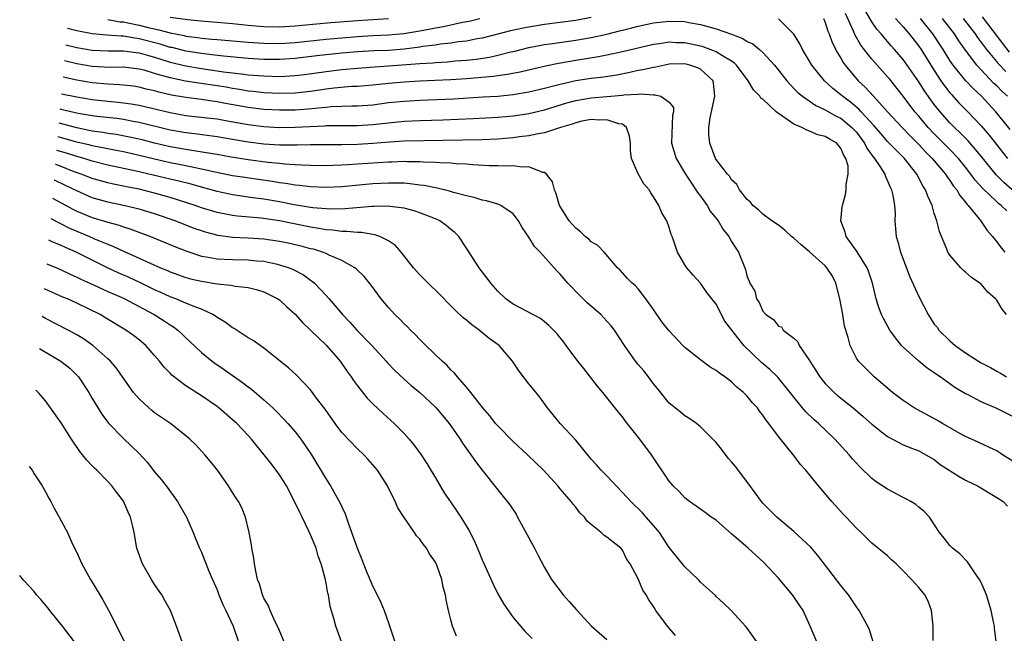
# Model space of a CAD drawing. Units: inches. Extents: x 2503669 to 2505000, y 1548000 to 1551000.
# Drawn here: x 2503764 to 2503890, y 1549084 to 1549163 of the extents above; entities that cross this region are included whole.
import ezdxf

# ---------------------------------------------------------------- set-up
doc = ezdxf.new("R2010")
doc.units = ezdxf.units.IN
doc.header["$MEASUREMENT"] = 0
doc.layers.add('LD25021548_2ft', color=95, linetype='Continuous')

msp = doc.modelspace()

# ---------------------------------------------------------------- linework, layer by layer
at = {"layer": 'LD25021548_2ft'}
for points, elevation in [([(2503890.99, 1549140.99), (2503889.92, 1549141.92), (2503888.93, 1549142.93), (2503887, 1549145.31), (2503885.31, 1549147.31), (2503884.33, 1549148.33), (2503883.6, 1549149), (2503883, 1549149.61), (2503881.75, 1549151), (2503881, 1549151.95), (2503880.55, 1549152.55), (2503879.72, 1549153.72), (2503879, 1549154.86), (2503877.51, 1549157), (2503877, 1549157.71), (2503875.91, 1549159), (2503875.48, 1549159.48), (2503875, 1549160.04), (2503874.55, 1549160.55), (2503874.2, 1549161), (2503873.63, 1549161.63), (2503873, 1549162.57), (2503872.08, 1549164.08)], 7492), ([(2503837, 1549163.09), (2503835, 1549162.71), (2503833, 1549162.45), (2503831, 1549162.21), (2503829, 1549161.89), (2503828.26, 1549161.74), (2503826.62, 1549161.38), (2503823, 1549160.47), (2503822.36, 1549160.36), (2503821, 1549160.08), (2503819.97, 1549159.97), (2503819, 1549159.81), (2503817.68, 1549159.68), (2503817, 1549159.58), (2503815.37, 1549159.37), (2503815, 1549159.31), (2503813, 1549159.05), (2503811, 1549158.89), (2503809.17, 1549158.83), (2503807, 1549158.71), (2503805, 1549158.53), (2503803, 1549158.33), (2503801.81, 1549158.19), (2503799, 1549157.83), (2503797, 1549157.7), (2503795, 1549157.73), (2503793, 1549157.86), (2503789.85, 1549158.15), (2503788.33, 1549158.33), (2503787, 1549158.47), (2503785, 1549158.79), (2503783.24, 1549159.24), (2503783, 1549159.28), (2503781.69, 1549159.69), (2503779, 1549160.38), (2503778.45, 1549160.45), (2503777, 1549160.7), (2503776.7, 1549160.7), (2503774.85, 1549160.85), (2503773, 1549161.02), (2503771, 1549161.38), (2503769.8, 1549161.71)], 7498), ([(2503775, 1549162.87), (2503776.57, 1549162.57), (2503777, 1549162.54), (2503777.56, 1549162.44), (2503779, 1549162.13), (2503780.17, 1549161.83), (2503781, 1549161.64), (2503781.54, 1549161.54), (2503783, 1549161.14), (2503784.79, 1549160.79), (2503785, 1549160.73), (2503786.54, 1549160.54), (2503787, 1549160.46), (2503788.35, 1549160.35), (2503789, 1549160.28), (2503793, 1549159.94), (2503795, 1549159.81), (2503797, 1549159.79), (2503799, 1549159.92), (2503803, 1549160.35), (2503807, 1549160.69), (2503809, 1549160.8), (2503811, 1549160.88), (2503812.95, 1549161.05), (2503815, 1549161.39), (2503816.36, 1549161.64), (2503817, 1549161.77), (2503818.06, 1549161.94), (2503820.49, 1549162.49), (2503821.35, 1549162.65), (2503822.71, 1549163)], 7496), ([(2503811, 1549162.96), (2503807, 1549162.7), (2503803.58, 1549162.42), (2503799.9, 1549162.1), (2503799, 1549162), (2503797, 1549161.89), (2503795, 1549161.93), (2503793, 1549162.09), (2503792.17, 1549162.17), (2503791, 1549162.3), (2503789, 1549162.47), (2503787.41, 1549162.59), (2503785.2, 1549162.8), (2503783, 1549163.11)], 7494), ([(2503890.26, 1549125), (2503889.68, 1549125.68), (2503889, 1549126.82), (2503888.85, 1549127), (2503887.87, 1549127.87), (2503887, 1549128.87), (2503886.85, 1549129), (2503885.75, 1549129.75), (2503885, 1549130.44), (2503884.68, 1549130.68), (2503884.38, 1549131), (2503883, 1549132.61), (2503882.75, 1549133), (2503882.61, 1549133.39), (2503881.91, 1549135), (2503881.65, 1549135.65), (2503881.32, 1549137), (2503881, 1549137.96), (2503880.71, 1549139), (2503880.16, 1549140.16), (2503879.88, 1549141), (2503879.52, 1549141.52), (2503878.74, 1549143), (2503877.17, 1549145), (2503875, 1549147.2), (2503874.16, 1549148.16), (2503873.25, 1549149.25), (2503871.62, 1549151), (2503871.33, 1549151.33), (2503870.24, 1549152.24), (2503869.21, 1549153), (2503869, 1549153.2), (2503868, 1549154), (2503866.9, 1549155), (2503865.29, 1549157), (2503865, 1549157.52), (2503864.11, 1549159), (2503863.74, 1549159.74), (2503862.96, 1549160.96), (2503861, 1549162.94)], 7498), ([(2503866.78, 1549163), (2503867, 1549162.47), (2503867.36, 1549161.36), (2503867.5, 1549161), (2503867.9, 1549159.9), (2503868.57, 1549158.57), (2503869, 1549157.9), (2503869.32, 1549157.32), (2503869.57, 1549157), (2503871.25, 1549155), (2503872.15, 1549154.15), (2503873.18, 1549153), (2503875, 1549151), (2503876.86, 1549149), (2503877.91, 1549147.91), (2503879, 1549146.83), (2503879.87, 1549145.87), (2503880.74, 1549145), (2503882.44, 1549143), (2503882.65, 1549142.65), (2503883, 1549142.21), (2503883.47, 1549141.47), (2503883.87, 1549141), (2503884.25, 1549140.25), (2503885, 1549139.4), (2503885.16, 1549139.16), (2503885.33, 1549139), (2503886.74, 1549137.26), (2503887, 1549136.91), (2503887.76, 1549135.76), (2503888.48, 1549135), (2503889, 1549134.34), (2503889.57, 1549133.57), (2503890.06, 1549133)], 7496), ([(2503890.28, 1549138.28), (2503889.56, 1549139), (2503889.24, 1549139.24), (2503889, 1549139.45), (2503887.19, 1549141.19), (2503886.25, 1549142.25), (2503885.7, 1549143), (2503885, 1549143.89), (2503884.09, 1549145), (2503883, 1549146.15), (2503881, 1549148.16), (2503880.21, 1549149), (2503879, 1549150.45), (2503878.52, 1549151), (2503877, 1549153.02), (2503875.23, 1549155.23), (2503875, 1549155.51), (2503873.35, 1549157.35), (2503873, 1549157.77), (2503871.58, 1549159.58), (2503870.84, 1549160.84), (2503870.64, 1549161.36), (2503869.62, 1549163.62)], 7494), ([(2503876.01, 1549163), (2503877, 1549161.9), (2503877.77, 1549161), (2503879, 1549159.43), (2503879.3, 1549159), (2503881, 1549156.3), (2503881.85, 1549155), (2503882.32, 1549154.32), (2503883, 1549153.46), (2503883.21, 1549153.21), (2503884.16, 1549152.16), (2503885.3, 1549151), (2503887, 1549149.21), (2503888.03, 1549148.03), (2503890.39, 1549145)], 7490), ([(2503890.74, 1549148.74), (2503889.85, 1549149.85), (2503888.9, 1549151), (2503887.04, 1549153), (2503885.98, 1549153.98), (2503885, 1549155.03), (2503883.41, 1549157), (2503883, 1549157.61), (2503882.13, 1549159), (2503880.81, 1549161), (2503879.22, 1549163)], 7488), ([(2503890.38, 1549153), (2503889.66, 1549153.66), (2503889, 1549154.34), (2503888.65, 1549154.65), (2503886.44, 1549157), (2503885, 1549158.9), (2503884.13, 1549160.13), (2503883.57, 1549161), (2503882.05, 1549163)], 7486), ([(2503884.71, 1549163), (2503886.25, 1549161), (2503886.55, 1549160.55), (2503887.69, 1549159), (2503889.19, 1549157.19), (2503890.16, 1549156.16)], 7484), ([(2503890.66, 1549158.66), (2503889.77, 1549159.77), (2503887.18, 1549163.18)], 7482), ([(2503769.62, 1549159.6), (2503771, 1549159.25), (2503773, 1549158.91), (2503775, 1549158.82), (2503777, 1549158.84), (2503778.62, 1549158.62), (2503779, 1549158.58), (2503780.22, 1549158.22), (2503781, 1549158.01), (2503783, 1549157.39), (2503785, 1549156.9), (2503787, 1549156.55), (2503789, 1549156.28), (2503789.85, 1549156.15), (2503791, 1549156.02), (2503792.14, 1549155.86), (2503793, 1549155.77), (2503795, 1549155.61), (2503797, 1549155.55), (2503798.39, 1549155.61), (2503799, 1549155.65), (2503800.2, 1549155.8), (2503803, 1549156.2), (2503805, 1549156.44), (2503807, 1549156.62), (2503809.21, 1549156.79), (2503811, 1549156.9), (2503815, 1549157.2), (2503816.69, 1549157.31), (2503817, 1549157.35), (2503818.57, 1549157.43), (2503819.53, 1549157.53), (2503821, 1549157.64), (2503822.23, 1549157.77), (2503823.96, 1549158.04), (2503825, 1549158.27), (2503826.69, 1549158.69), (2503827.2, 1549158.8), (2503829, 1549159.26), (2503831, 1549159.64), (2503831.72, 1549159.72), (2503835, 1549160.19), (2503837, 1549160.55), (2503839, 1549160.99), (2503840.62, 1549161.38), (2503841, 1549161.49), (2503842.22, 1549161.78), (2503843, 1549162), (2503845, 1549162.42), (2503847, 1549162.66), (2503849, 1549162.59), (2503849.52, 1549162.48), (2503851, 1549162.2), (2503851.97, 1549161.97), (2503853, 1549161.64), (2503854.97, 1549160.97), (2503856.43, 1549160.43), (2503857, 1549160.05), (2503857.72, 1549159.72), (2503858.59, 1549159), (2503859, 1549158.62), (2503860.49, 1549157), (2503861, 1549156.37), (2503862.07, 1549155), (2503862.5, 1549154.5), (2503863, 1549154.01), (2503863.5, 1549153.5), (2503864.08, 1549153), (2503865.8, 1549151.8), (2503867, 1549151.24), (2503868.43, 1549150.43), (2503869, 1549150.17), (2503870.43, 1549149), (2503871, 1549148.39), (2503872.04, 1549147), (2503872.34, 1549146.34), (2503873, 1549145.43), (2503873.33, 1549145), (2503874.04, 1549143.96), (2503874.64, 1549143), (2503874.72, 1549142.72), (2503875, 1549142.15), (2503875.34, 1549141.34), (2503875.52, 1549141), (2503875.69, 1549140.31), (2503875.88, 1549139), (2503875.98, 1549138.02), (2503875.94, 1549137), (2503876, 1549136), (2503876.09, 1549135), (2503876.33, 1549134.33), (2503876.64, 1549133), (2503877.84, 1549129.84), (2503879, 1549127.31), (2503880.22, 1549125), (2503881, 1549123.77), (2503881.35, 1549123.35), (2503881.57, 1549123), (2503883, 1549121.62), (2503883.69, 1549121), (2503885, 1549120.07), (2503886.65, 1549119), (2503887, 1549118.8), (2503888.2, 1549118.2), (2503889, 1549117.72), (2503889.47, 1549117.47), (2503890.27, 1549117)], 7500), ([(2503891, 1549111.95), (2503889, 1549112.93), (2503887, 1549113.78), (2503885.32, 1549114.68), (2503885, 1549114.83), (2503883.64, 1549115.64), (2503881.74, 1549117), (2503881.29, 1549117.29), (2503881, 1549117.51), (2503880.1, 1549118.1), (2503879, 1549119), (2503877, 1549120.81), (2503876.81, 1549121), (2503876, 1549122), (2503875.29, 1549123), (2503874.47, 1549124.47), (2503874.23, 1549125), (2503873.88, 1549125.88), (2503873.54, 1549127), (2503873.07, 1549129), (2503872.55, 1549130.55), (2503872.37, 1549131), (2503871, 1549133.15), (2503869.69, 1549135), (2503869.57, 1549135.57), (2503869.02, 1549137), (2503869.18, 1549138.82), (2503869.21, 1549139), (2503869.59, 1549140.41), (2503869.71, 1549141), (2503869.68, 1549141.68), (2503869.95, 1549143), (2503869.93, 1549144.07), (2503869.66, 1549145), (2503869.39, 1549145.39), (2503869, 1549146.36), (2503868.69, 1549146.69), (2503868.48, 1549147), (2503867.52, 1549147.52), (2503867, 1549147.85), (2503866.07, 1549148.07), (2503865, 1549148.54), (2503864.63, 1549148.63), (2503864.01, 1549149), (2503863, 1549149.43), (2503861.59, 1549150.41), (2503861, 1549150.77), (2503860.71, 1549151), (2503859, 1549152.61), (2503858.76, 1549152.76), (2503858.63, 1549153), (2503857.81, 1549153.81), (2503857.12, 1549155), (2503855.61, 1549157), (2503855.31, 1549157.31), (2503855, 1549157.5), (2503853.82, 1549158.18), (2503853, 1549158.72), (2503852.81, 1549158.81), (2503851.34, 1549159.34), (2503851, 1549159.44), (2503849, 1549159.86), (2503847.88, 1549159.88), (2503847, 1549159.93), (2503845.73, 1549159.73), (2503845, 1549159.64), (2503841, 1549158.7), (2503839, 1549158.27), (2503837.94, 1549158.06), (2503835, 1549157.58), (2503832.8, 1549157.2), (2503831.14, 1549156.86), (2503827.89, 1549156.11), (2503826.22, 1549155.78), (2503825, 1549155.63), (2503824.46, 1549155.54), (2503821, 1549155.25), (2503819, 1549155.11), (2503816.99, 1549155.01), (2503815, 1549154.94), (2503813, 1549154.83), (2503811, 1549154.65), (2503809, 1549154.43), (2503807, 1549154.27), (2503806.24, 1549154.24), (2503804.04, 1549154.04), (2503803, 1549153.91), (2503801, 1549153.62), (2503799, 1549153.41), (2503797, 1549153.37), (2503795, 1549153.46), (2503793.62, 1549153.62), (2503793, 1549153.67), (2503791.87, 1549153.87), (2503791, 1549153.99), (2503790.15, 1549154.15), (2503789, 1549154.34), (2503786.67, 1549154.67), (2503784.96, 1549154.96), (2503783, 1549155.37), (2503781.7, 1549155.7), (2503781, 1549155.94), (2503779.67, 1549156.33), (2503779, 1549156.5), (2503777, 1549156.73), (2503775.29, 1549156.71), (2503773, 1549156.83), (2503771, 1549157.17), (2503769.44, 1549157.55)], 7502), ([(2503891, 1549106.23), (2503889.76, 1549107), (2503889, 1549107.5), (2503888.08, 1549107.92), (2503886.63, 1549108.63), (2503885, 1549109.32), (2503884.29, 1549109.71), (2503882.05, 1549111), (2503881.41, 1549111.41), (2503878.79, 1549112.79), (2503878.42, 1549113), (2503877, 1549113.96), (2503875.63, 1549115), (2503873.29, 1549117), (2503871.26, 1549119), (2503871, 1549119.39), (2503870.19, 1549121), (2503869.97, 1549122.03), (2503869.49, 1549123.49), (2503869.26, 1549125), (2503868.89, 1549127), (2503868.38, 1549129), (2503867.92, 1549129.92), (2503867.21, 1549131), (2503867, 1549131.22), (2503865, 1549133.05), (2503863.94, 1549133.94), (2503863, 1549134.78), (2503862.86, 1549134.86), (2503862.7, 1549135), (2503861.82, 1549135.82), (2503861, 1549136.44), (2503860.14, 1549137), (2503859, 1549137.89), (2503858.44, 1549138.44), (2503857.72, 1549139), (2503857.42, 1549139.42), (2503857, 1549139.75), (2503856.01, 1549141), (2503855.68, 1549141.68), (2503855, 1549142.26), (2503854.73, 1549142.73), (2503854.47, 1549143), (2503853, 1549144.9), (2503852.94, 1549145), (2503852.19, 1549147), (2503852.06, 1549148.06), (2503852.06, 1549149), (2503852.24, 1549150.24), (2503852.85, 1549153), (2503852.68, 1549154.68), (2503852.62, 1549155), (2503851, 1549156.48), (2503850.66, 1549156.66), (2503849.63, 1549157), (2503849, 1549157.15), (2503847, 1549157.1), (2503846.43, 1549157), (2503845.26, 1549156.74), (2503845, 1549156.71), (2503843.62, 1549156.38), (2503843, 1549156.29), (2503841.95, 1549156.05), (2503840.27, 1549155.73), (2503838.55, 1549155.45), (2503837, 1549155.27), (2503835, 1549154.97), (2503833, 1549154.53), (2503832.34, 1549154.34), (2503831, 1549154), (2503829, 1549153.53), (2503827, 1549153.2), (2503825, 1549152.99), (2503823.13, 1549152.87), (2503819.35, 1549152.65), (2503815, 1549152.46), (2503813, 1549152.35), (2503811, 1549152.14), (2503809, 1549151.88), (2503807, 1549151.74), (2503806.29, 1549151.71), (2503805, 1549151.7), (2503803.64, 1549151.64), (2503803, 1549151.58), (2503802.49, 1549151.51), (2503800.67, 1549151.33), (2503799, 1549151.22), (2503797, 1549151.2), (2503795, 1549151.31), (2503793, 1549151.55), (2503790.08, 1549152.08), (2503789, 1549152.3), (2503788.37, 1549152.37), (2503787, 1549152.58), (2503785, 1549152.84), (2503783.16, 1549153.16), (2503781.53, 1549153.53), (2503781, 1549153.68), (2503779.93, 1549153.93), (2503779, 1549154.17), (2503778.28, 1549154.28), (2503777, 1549154.44), (2503776.48, 1549154.48), (2503775, 1549154.54), (2503773, 1549154.72), (2503771, 1549155.06), (2503769.26, 1549155.45)], 7504), ([(2503769.07, 1549153.33), (2503771, 1549152.91), (2503773, 1549152.57), (2503775, 1549152.36), (2503776.26, 1549152.26), (2503777, 1549152.18), (2503777.98, 1549152.02), (2503779, 1549151.87), (2503783, 1549150.9), (2503785, 1549150.55), (2503787.75, 1549150.25), (2503789, 1549150.09), (2503790.09, 1549149.91), (2503793, 1549149.36), (2503795, 1549149.11), (2503797, 1549149.01), (2503799, 1549149.04), (2503802.79, 1549149.21), (2503803, 1549149.23), (2503807, 1549149.25), (2503809, 1549149.38), (2503811, 1549149.61), (2503813, 1549149.8), (2503815, 1549149.89), (2503818.02, 1549149.98), (2503821.87, 1549150.13), (2503825, 1549150.3), (2503827, 1549150.49), (2503829, 1549150.79), (2503831, 1549151.26), (2503833.85, 1549152.15), (2503835, 1549152.46), (2503837, 1549152.81), (2503841, 1549153.15), (2503841.18, 1549153.18), (2503843, 1549153.28), (2503843.32, 1549153.32), (2503845, 1549153.17), (2503845.2, 1549153.2), (2503845.92, 1549153), (2503847, 1549152.26), (2503847.55, 1549151.55), (2503847.53, 1549151), (2503847.43, 1549150.57), (2503847.3, 1549147), (2503847.88, 1549145), (2503849.08, 1549143), (2503849.84, 1549141.84), (2503850.43, 1549141), (2503850.64, 1549140.64), (2503851, 1549140.19), (2503851.85, 1549139), (2503852.27, 1549138.27), (2503853.26, 1549137), (2503853.92, 1549135.92), (2503854.64, 1549135), (2503855, 1549134.36), (2503855.52, 1549133.52), (2503855.88, 1549133), (2503856.77, 1549130.77), (2503857, 1549129.83), (2503857.26, 1549129.26), (2503857.34, 1549129), (2503857.98, 1549127.98), (2503858.2, 1549127), (2503858.55, 1549126.55), (2503859, 1549125.44), (2503859.39, 1549125), (2503860.37, 1549124.37), (2503861, 1549123.51), (2503861.4, 1549123.4), (2503861.62, 1549123), (2503863, 1549121.97), (2503863.49, 1549121.49), (2503863.67, 1549121), (2503865, 1549119.08), (2503865.04, 1549119), (2503865.82, 1549117.82), (2503866.32, 1549117), (2503866.61, 1549116.61), (2503867, 1549116.16), (2503868.16, 1549115), (2503868.6, 1549114.6), (2503870.57, 1549113), (2503871.89, 1549111.89), (2503873, 1549110.91), (2503875, 1549109.33), (2503877, 1549108.26), (2503878.19, 1549107.81), (2503879, 1549107.48), (2503879.93, 1549107), (2503880.6, 1549106.6), (2503881, 1549106.37), (2503881.76, 1549105.76), (2503884.19, 1549104.19), (2503885, 1549103.73), (2503886.53, 1549103), (2503889, 1549101.52), (2503889.81, 1549101), (2503890.4, 1549100.4)], 7506), ([(2503888.95, 1549083), (2503888.72, 1549084.72), (2503888.7, 1549085), (2503888.64, 1549085.36), (2503888.3, 1549087), (2503887.7, 1549089), (2503887, 1549090.62), (2503886.8, 1549091), (2503886.29, 1549091.71), (2503885.25, 1549093.25), (2503884.27, 1549094.27), (2503883.31, 1549095), (2503883, 1549095.33), (2503882.27, 1549096.27), (2503881.67, 1549097), (2503880.38, 1549099), (2503879.7, 1549099.7), (2503879, 1549100.27), (2503878.62, 1549100.62), (2503877.98, 1549101), (2503877.34, 1549101.34), (2503877, 1549101.51), (2503875, 1549102.56), (2503873.54, 1549103.54), (2503873, 1549103.95), (2503871.44, 1549105.44), (2503870.49, 1549106.49), (2503870.07, 1549107), (2503868.24, 1549109), (2503866.15, 1549111), (2503865.53, 1549111.53), (2503864.51, 1549112.51), (2503864.1, 1549113), (2503863, 1549114.37), (2503862.53, 1549115), (2503860.94, 1549116.94), (2503859.92, 1549117.92), (2503858.82, 1549118.82), (2503856.57, 1549121), (2503854.14, 1549124.14), (2503853, 1549126.31), (2503851.82, 1549127.82), (2503851, 1549129.03), (2503850.06, 1549130.06), (2503849.24, 1549131), (2503849, 1549131.36), (2503848.07, 1549133), (2503847.61, 1549134.39), (2503847.38, 1549135), (2503847.26, 1549135.26), (2503847, 1549136.14), (2503846.71, 1549137), (2503846.06, 1549138.06), (2503845.67, 1549139), (2503845, 1549140.1), (2503844.63, 1549140.63), (2503844.42, 1549141), (2503843.75, 1549141.75), (2503843, 1549143.03), (2503842.16, 1549145), (2503842.01, 1549146.01), (2503842.01, 1549147), (2503841.9, 1549147.9), (2503841.53, 1549149), (2503841, 1549149.4), (2503840.54, 1549149.46), (2503839, 1549149.99), (2503838.07, 1549149.93), (2503837, 1549150.02), (2503835.81, 1549149.81), (2503835, 1549149.61), (2503834.56, 1549149.44), (2503833.07, 1549149), (2503831, 1549148.31), (2503830.19, 1549148.19), (2503829, 1549147.92), (2503827.78, 1549147.78), (2503827, 1549147.66), (2503825, 1549147.5), (2503823, 1549147.42), (2503813, 1549147.24), (2503811.12, 1549147.12), (2503809, 1549146.93), (2503807, 1549146.81), (2503805, 1549146.76), (2503801, 1549146.75), (2503799.28, 1549146.72), (2503798.74, 1549146.74), (2503797, 1549146.74), (2503795, 1549146.85), (2503793, 1549147.11), (2503791, 1549147.47), (2503789, 1549147.8), (2503786.17, 1549148.17), (2503785, 1549148.29), (2503783, 1549148.64), (2503779, 1549149.64), (2503778.24, 1549149.76), (2503777, 1549150), (2503776.13, 1549150.13), (2503773.6, 1549150.4), (2503773, 1549150.49), (2503771.2, 1549150.8), (2503768.96, 1549151.31), (2503768.9, 1549151.33)], 7508), ([(2503880.83, 1549083.17), (2503880.86, 1549085), (2503880.65, 1549087), (2503880.19, 1549088.19), (2503879.79, 1549089), (2503879, 1549089.94), (2503878.06, 1549091), (2503877, 1549092.12), (2503876.1, 1549093), (2503875.52, 1549093.52), (2503875, 1549094.04), (2503873, 1549095.66), (2503871.6, 1549097), (2503871, 1549097.56), (2503869.68, 1549099), (2503869.34, 1549099.34), (2503867.84, 1549101), (2503866.14, 1549103), (2503864.53, 1549105), (2503863.8, 1549105.8), (2503863, 1549106.92), (2503861, 1549109.34), (2503859.78, 1549111), (2503859.42, 1549111.42), (2503859, 1549112.08), (2503858.58, 1549112.58), (2503858.32, 1549113), (2503857.68, 1549113.68), (2503857, 1549114.51), (2503856.52, 1549115), (2503855.68, 1549115.68), (2503855, 1549116.35), (2503854.13, 1549117), (2503853.45, 1549117.45), (2503853, 1549117.81), (2503852.25, 1549118.25), (2503851, 1549119.19), (2503849, 1549120.77), (2503848.74, 1549121), (2503846.93, 1549122.93), (2503846.06, 1549124.06), (2503845, 1549125.62), (2503843.99, 1549127), (2503843, 1549128.28), (2503842.66, 1549128.66), (2503842.24, 1549129), (2503841.63, 1549129.63), (2503840.69, 1549130.69), (2503840.36, 1549131), (2503838.65, 1549133), (2503837.84, 1549133.84), (2503837, 1549134.31), (2503836.67, 1549134.67), (2503836.23, 1549135), (2503835.61, 1549135.61), (2503835, 1549136.06), (2503834.57, 1549136.57), (2503834.17, 1549137), (2503833, 1549138.85), (2503832.92, 1549139), (2503832.5, 1549140.5), (2503832.27, 1549141), (2503832.03, 1549142.03), (2503831.26, 1549143), (2503831, 1549143.2), (2503830.78, 1549143.22), (2503829, 1549143.94), (2503828.1, 1549143.9), (2503827, 1549144.07), (2503825.98, 1549144.02), (2503825, 1549144.06), (2503823.92, 1549144.08), (2503821.81, 1549144.19), (2503821, 1549144.27), (2503819.68, 1549144.32), (2503819, 1549144.4), (2503817.56, 1549144.44), (2503817, 1549144.5), (2503815.46, 1549144.54), (2503815, 1549144.58), (2503813.4, 1549144.6), (2503813, 1549144.62), (2503811.44, 1549144.56), (2503811, 1549144.56), (2503807, 1549144.28), (2503805.78, 1549144.22), (2503805, 1549144.15), (2503803.88, 1549144.12), (2503803, 1549144.08), (2503801, 1549144.11), (2503799.84, 1549144.16), (2503799, 1549144.22), (2503797.71, 1549144.29), (2503797, 1549144.37), (2503795.51, 1549144.49), (2503793, 1549144.83), (2503790.81, 1549145.19), (2503789, 1549145.52), (2503788.4, 1549145.6), (2503786.02, 1549146.02), (2503785, 1549146.16), (2503783, 1549146.52), (2503781, 1549146.98), (2503779.39, 1549147.39), (2503777.76, 1549147.76), (2503776.08, 1549148.08), (2503775, 1549148.22), (2503774.34, 1549148.34), (2503773, 1549148.53), (2503772.62, 1549148.62), (2503771, 1549148.94), (2503768.74, 1549149.53)], 7510), ([(2503873.14, 1549083), (2503872.64, 1549084.64), (2503871.36, 1549087), (2503871, 1549087.47), (2503870.01, 1549089), (2503869, 1549090.23), (2503866.05, 1549094.05), (2503865.14, 1549095.14), (2503863, 1549097.15), (2503860.78, 1549099), (2503859.89, 1549099.89), (2503859, 1549100.8), (2503858.82, 1549101), (2503857.2, 1549103.2), (2503855.48, 1549105.48), (2503855, 1549106.1), (2503854.57, 1549106.57), (2503853.7, 1549107.7), (2503853, 1549108.55), (2503851, 1549110.6), (2503850.48, 1549111), (2503849.62, 1549111.62), (2503849, 1549112), (2503848.45, 1549112.45), (2503847.74, 1549113), (2503847, 1549113.62), (2503845.51, 1549115.51), (2503845, 1549116.09), (2503844.35, 1549117), (2503843.75, 1549117.75), (2503843, 1549118.59), (2503842.67, 1549119), (2503841.25, 1549121), (2503839.96, 1549123), (2503839.54, 1549123.54), (2503839, 1549124.16), (2503838.23, 1549125), (2503836.49, 1549126.49), (2503835.47, 1549127.47), (2503833.98, 1549129), (2503833, 1549130.17), (2503832.58, 1549130.58), (2503830.43, 1549133), (2503829.73, 1549133.73), (2503829, 1549134.93), (2503828.14, 1549136.14), (2503827.67, 1549137), (2503827, 1549137.93), (2503825.41, 1549139), (2503825, 1549139.16), (2503823.57, 1549139.57), (2503823, 1549139.65), (2503822, 1549140), (2503821, 1549140.21), (2503819.35, 1549140.65), (2503818.83, 1549140.83), (2503817.22, 1549141.22), (2503817, 1549141.25), (2503815.55, 1549141.55), (2503815, 1549141.61), (2503813.78, 1549141.78), (2503813, 1549141.83), (2503811.87, 1549141.87), (2503811, 1549141.87), (2503809, 1549141.76), (2503805, 1549141.38), (2503803, 1549141.29), (2503801, 1549141.37), (2503799.56, 1549141.56), (2503799, 1549141.61), (2503797.82, 1549141.82), (2503797, 1549141.91), (2503796.07, 1549142.07), (2503792.56, 1549142.56), (2503791, 1549142.81), (2503788.74, 1549143.26), (2503787, 1549143.66), (2503786.2, 1549143.8), (2503785, 1549144.07), (2503783, 1549144.46), (2503781, 1549144.91), (2503779, 1549145.4), (2503777, 1549145.85), (2503776.05, 1549146.05), (2503775, 1549146.24), (2503773, 1549146.63), (2503772.72, 1549146.72), (2503771, 1549147.13), (2503768.75, 1549147.76), (2503768.59, 1549147.8)], 7512), ([(2503865.91, 1549083), (2503865.07, 1549085), (2503864.16, 1549087), (2503863.71, 1549087.71), (2503862.81, 1549089), (2503861, 1549091.17), (2503859.15, 1549093.15), (2503857.11, 1549095), (2503855, 1549096.86), (2503853, 1549098.58), (2503852.38, 1549099), (2503851.59, 1549099.59), (2503849.58, 1549101), (2503849, 1549101.48), (2503848.27, 1549102.27), (2503847.5, 1549103), (2503847, 1549103.6), (2503844.72, 1549107), (2503843.23, 1549109), (2503841.35, 1549111.35), (2503841, 1549111.87), (2503840.48, 1549112.48), (2503838.5, 1549115), (2503837.8, 1549115.8), (2503836.05, 1549118.05), (2503835.27, 1549119), (2503833.78, 1549121), (2503833.46, 1549121.46), (2503832.57, 1549122.57), (2503831.57, 1549123.57), (2503831, 1549124.06), (2503830.47, 1549124.47), (2503827, 1549126.31), (2503826.05, 1549127), (2503825, 1549127.98), (2503824.12, 1549129), (2503823.66, 1549129.66), (2503823, 1549130.48), (2503822.61, 1549131), (2503821, 1549133.5), (2503820.01, 1549135), (2503819.5, 1549135.5), (2503819, 1549135.89), (2503818.4, 1549136.4), (2503817.56, 1549137), (2503817, 1549137.26), (2503815, 1549138.05), (2503814.29, 1549138.29), (2503813, 1549138.62), (2503811.15, 1549138.85), (2503811, 1549138.88), (2503809.14, 1549138.86), (2503808.87, 1549138.87), (2503805.44, 1549138.56), (2503803.47, 1549138.53), (2503803, 1549138.55), (2503801.3, 1549138.7), (2503801, 1549138.74), (2503798.91, 1549139.09), (2503797, 1549139.46), (2503795, 1549139.8), (2503793.93, 1549139.93), (2503793, 1549140.07), (2503792.17, 1549140.17), (2503791, 1549140.35), (2503789, 1549140.78), (2503788.24, 1549141), (2503787, 1549141.33), (2503785.7, 1549141.7), (2503784.1, 1549142.1), (2503783, 1549142.35), (2503778.61, 1549143.39), (2503775, 1549144.17), (2503773, 1549144.66), (2503771.94, 1549145), (2503771, 1549145.26), (2503769.69, 1549145.69), (2503768.44, 1549146.05)], 7514), ([(2503858.22, 1549083), (2503857, 1549084.75), (2503856.79, 1549085), (2503854.94, 1549087), (2503853.95, 1549087.95), (2503853, 1549088.82), (2503852.92, 1549088.92), (2503851, 1549090.65), (2503850.85, 1549090.85), (2503850.7, 1549091), (2503849, 1549092.6), (2503847.95, 1549093.95), (2503847, 1549095.09), (2503845.75, 1549097), (2503845, 1549097.9), (2503844.06, 1549099), (2503843.56, 1549099.56), (2503842.06, 1549101), (2503841, 1549102.17), (2503839, 1549104.29), (2503838.28, 1549105), (2503837.69, 1549105.69), (2503837, 1549106.42), (2503835, 1549108.85), (2503833, 1549111), (2503832.12, 1549112.12), (2503831.39, 1549113), (2503830.4, 1549114.4), (2503829.49, 1549115.49), (2503829, 1549116.1), (2503828.32, 1549117), (2503827.74, 1549117.74), (2503826.89, 1549119), (2503825.17, 1549121), (2503823.92, 1549121.92), (2503822.62, 1549123), (2503821.66, 1549123.66), (2503821, 1549124.25), (2503820.57, 1549124.57), (2503819.53, 1549125.53), (2503817, 1549128.12), (2503816.56, 1549128.56), (2503816.07, 1549129), (2503815.55, 1549129.55), (2503815, 1549130.09), (2503814.18, 1549131), (2503812.62, 1549133), (2503811.87, 1549133.87), (2503811, 1549134.43), (2503809.89, 1549135), (2503809.23, 1549135.23), (2503809, 1549135.26), (2503807.52, 1549135.52), (2503807, 1549135.51), (2503805.66, 1549135.66), (2503805, 1549135.64), (2503803.82, 1549135.82), (2503803, 1549135.86), (2503802.05, 1549136.05), (2503801, 1549136.2), (2503797, 1549137), (2503794.64, 1549137.36), (2503791.62, 1549137.62), (2503791, 1549137.69), (2503790.12, 1549137.88), (2503789, 1549138.08), (2503787, 1549138.7), (2503786.18, 1549139), (2503785, 1549139.38), (2503783, 1549140), (2503781, 1549140.56), (2503779, 1549141.06), (2503777.38, 1549141.38), (2503777, 1549141.48), (2503775.72, 1549141.72), (2503775, 1549141.89), (2503773, 1549142.44), (2503771.59, 1549143), (2503770.68, 1549143.32), (2503769, 1549143.98), (2503768.32, 1549144.23), (2503768.28, 1549144.24)], 7516), ([(2503847.79, 1549083.79), (2503846.79, 1549085), (2503845.3, 1549087), (2503845.18, 1549087.18), (2503845, 1549087.54), (2503844.37, 1549088.37), (2503844.04, 1549089), (2503843.6, 1549089.6), (2503843, 1549091.06), (2503841.97, 1549093), (2503841.57, 1549093.57), (2503841, 1549094.76), (2503840.8, 1549095), (2503839, 1549096.44), (2503838.64, 1549096.64), (2503838.25, 1549097), (2503837, 1549098.03), (2503836.48, 1549098.48), (2503836.12, 1549099), (2503835.54, 1549099.54), (2503835, 1549100.27), (2503834.66, 1549100.66), (2503834.44, 1549101), (2503833, 1549102.62), (2503832.7, 1549103), (2503830.88, 1549105), (2503828.81, 1549107), (2503827, 1549108.69), (2503825, 1549110.69), (2503824.73, 1549111), (2503823.98, 1549111.98), (2503823.09, 1549113), (2503821.55, 1549115), (2503821, 1549115.67), (2503819.83, 1549117), (2503819.47, 1549117.47), (2503819, 1549117.89), (2503818.48, 1549118.48), (2503817.87, 1549119), (2503815.8, 1549121), (2503815.41, 1549121.41), (2503815, 1549121.8), (2503814.42, 1549122.42), (2503813.8, 1549123), (2503813.41, 1549123.41), (2503813, 1549123.8), (2503812.42, 1549124.42), (2503811.81, 1549125), (2503811, 1549125.88), (2503810.06, 1549127), (2503808.77, 1549128.77), (2503807.87, 1549129.87), (2503806.86, 1549130.86), (2503806.68, 1549131), (2503805, 1549131.92), (2503803.39, 1549132.61), (2503803, 1549132.81), (2503802.53, 1549133), (2503801.36, 1549133.36), (2503801, 1549133.44), (2503799.77, 1549133.77), (2503798.14, 1549134.14), (2503797, 1549134.38), (2503795, 1549134.68), (2503793, 1549134.81), (2503791, 1549134.89), (2503789.13, 1549135.13), (2503787.54, 1549135.54), (2503787, 1549135.72), (2503786.05, 1549136.05), (2503783.63, 1549137), (2503781, 1549137.91), (2503779, 1549138.51), (2503777.01, 1549139), (2503775, 1549139.42), (2503773, 1549139.98), (2503771, 1549140.85), (2503769.57, 1549141.57), (2503768.14, 1549142.22), (2503768.1, 1549142.23)], 7518), ([(2503767.9, 1549139.92), (2503769, 1549139.34), (2503770.5, 1549138.5), (2503771, 1549138.25), (2503773, 1549137.43), (2503775, 1549136.84), (2503776.44, 1549136.44), (2503777, 1549136.23), (2503777.94, 1549135.94), (2503780.45, 1549135), (2503783.68, 1549133.68), (2503785.11, 1549133.11), (2503787, 1549132.49), (2503787.6, 1549132.4), (2503789, 1549132.12), (2503789.9, 1549132.1), (2503791, 1549132.04), (2503793, 1549132.01), (2503794.11, 1549131.89), (2503795, 1549131.82), (2503796.52, 1549131.48), (2503797, 1549131.39), (2503798.24, 1549131), (2503798.78, 1549130.78), (2503800.08, 1549130.08), (2503801, 1549129.39), (2503801.24, 1549129.24), (2503801.51, 1549129), (2503803, 1549127.44), (2503803.4, 1549127), (2503805.08, 1549125), (2503806.02, 1549124.02), (2503806.91, 1549123), (2503808.84, 1549121), (2503810.69, 1549119), (2503810.83, 1549118.83), (2503811.81, 1549117.81), (2503813, 1549116.69), (2503813.89, 1549115.89), (2503815, 1549114.97), (2503817, 1549113.12), (2503817.12, 1549113), (2503818.79, 1549111), (2503820.17, 1549109), (2503820.48, 1549108.48), (2503821.57, 1549107), (2503822.14, 1549106.14), (2503823, 1549105.01), (2503825, 1549102.48), (2503826.23, 1549101), (2503826.56, 1549100.56), (2503827.35, 1549099.35), (2503827.54, 1549099), (2503829.73, 1549095), (2503830.15, 1549094.15), (2503831, 1549092.53), (2503831.91, 1549091), (2503833.4, 1549089), (2503834.18, 1549088.18), (2503835.1, 1549087.1), (2503835.17, 1549087), (2503837.04, 1549085), (2503839, 1549083.27)], 7520), ([(2503767.68, 1549137.31), (2503770.08, 1549136.08), (2503771, 1549135.68), (2503772.66, 1549135), (2503773.28, 1549134.72), (2503775, 1549134), (2503775.72, 1549133.72), (2503777, 1549133.11), (2503779, 1549132.23), (2503780.43, 1549131.57), (2503781.73, 1549131), (2503782.63, 1549130.63), (2503783, 1549130.45), (2503785, 1549129.74), (2503785.58, 1549129.58), (2503787, 1549129.26), (2503789, 1549128.95), (2503790.78, 1549128.78), (2503791.36, 1549128.64), (2503793, 1549128.45), (2503794.17, 1549128.17), (2503795, 1549127.91), (2503795.62, 1549127.62), (2503796.79, 1549127), (2503797, 1549126.86), (2503797.97, 1549125.97), (2503799, 1549125.05), (2503799.97, 1549123.97), (2503801, 1549123), (2503803.05, 1549121), (2503804.79, 1549119), (2503805.69, 1549117.69), (2503806.2, 1549117), (2503806.51, 1549116.51), (2503807, 1549115.84), (2503808.27, 1549114.27), (2503809, 1549113.54), (2503810.3, 1549112.3), (2503811.73, 1549111), (2503813, 1549109.71), (2503813.64, 1549109), (2503814.26, 1549108.26), (2503815.17, 1549107), (2503815.89, 1549105.89), (2503816.44, 1549105), (2503817, 1549104.02), (2503818.13, 1549102.13), (2503818.94, 1549100.94), (2503819.77, 1549099.77), (2503820.29, 1549099), (2503821.3, 1549097.3), (2503821.98, 1549095.98), (2503822.58, 1549094.58), (2503823, 1549093.52), (2503824.4, 1549090.4), (2503825, 1549089.16), (2503825.8, 1549087.8), (2503827, 1549086.09), (2503828.42, 1549084.42), (2503829.4, 1549083.4)], 7522), ([(2503819.72, 1549083.72), (2503819.21, 1549085), (2503819, 1549085.81), (2503818.69, 1549087), (2503818.38, 1549088.38), (2503818.32, 1549089), (2503818.01, 1549090.01), (2503817.83, 1549091), (2503817.18, 1549092.82), (2503817, 1549093.22), (2503816.26, 1549094.26), (2503815.85, 1549095), (2503815.47, 1549095.47), (2503815, 1549096.18), (2503814.59, 1549096.59), (2503814.33, 1549097), (2503813, 1549098.95), (2503812.19, 1549100.19), (2503811.85, 1549101), (2503810.85, 1549103), (2503809.57, 1549105), (2503809, 1549105.7), (2503808.39, 1549106.39), (2503807.81, 1549107), (2503807, 1549107.76), (2503805, 1549109.87), (2503804.16, 1549111), (2503802.85, 1549112.85), (2503801.9, 1549114.1), (2503801, 1549115.32), (2503799.19, 1549117.19), (2503798.16, 1549118.16), (2503795, 1549120.68), (2503794.52, 1549121), (2503793.64, 1549121.64), (2503793, 1549122.02), (2503791.2, 1549123.2), (2503791, 1549123.29), (2503790.03, 1549124.03), (2503789, 1549124.63), (2503788.8, 1549124.8), (2503788.46, 1549125), (2503787, 1549125.67), (2503785.95, 1549126.05), (2503785, 1549126.47), (2503783.72, 1549127), (2503783, 1549127.25), (2503781.8, 1549127.8), (2503781, 1549128.15), (2503779.09, 1549129.09), (2503777.74, 1549129.74), (2503776.34, 1549130.34), (2503774.97, 1549130.97), (2503773, 1549131.95), (2503770.95, 1549133), (2503769.58, 1549133.58), (2503769, 1549133.87), (2503767.75, 1549134.38), (2503767.43, 1549134.53)], 7524), ([(2503767.17, 1549131.51), (2503768.53, 1549130.93), (2503769, 1549130.72), (2503770.16, 1549130.16), (2503771, 1549129.79), (2503771.52, 1549129.52), (2503772.69, 1549129), (2503774.27, 1549128.27), (2503775, 1549127.96), (2503777, 1549127.08), (2503780.94, 1549125), (2503782.2, 1549124.2), (2503783, 1549123.66), (2503783.41, 1549123.41), (2503783.96, 1549123), (2503784.5, 1549122.5), (2503785, 1549121.99), (2503785.52, 1549121.52), (2503787, 1549120.12), (2503788.37, 1549119), (2503788.73, 1549118.73), (2503789.92, 1549117.92), (2503792.28, 1549116.28), (2503793, 1549115.72), (2503793.42, 1549115.42), (2503795, 1549114.05), (2503796.16, 1549113), (2503796.58, 1549112.58), (2503797.58, 1549111.58), (2503798.1, 1549111), (2503799, 1549109.94), (2503799.74, 1549109), (2503801.11, 1549107), (2503803, 1549103.85), (2503803.55, 1549103), (2503804.79, 1549100.79), (2503805, 1549100.3), (2503805.43, 1549099.43), (2503805.86, 1549098.14), (2503806.48, 1549096.48), (2503807, 1549094.94), (2503807.56, 1549093.56), (2503808.12, 1549092.12), (2503809, 1549090.09), (2503809.38, 1549089.38), (2503810.03, 1549088.03), (2503810.45, 1549087), (2503811, 1549085.43), (2503811.82, 1549083)], 7526), ([(2503804.96, 1549083), (2503804.22, 1549085), (2503804, 1549086), (2503803.52, 1549087.52), (2503803.28, 1549089), (2503803.22, 1549089.22), (2503803, 1549090.51), (2503802.87, 1549091.13), (2503802.36, 1549093), (2503801.99, 1549093.99), (2503801.7, 1549095), (2503801, 1549096.73), (2503800.79, 1549097.21), (2503799.93, 1549099), (2503799.6, 1549099.6), (2503798.95, 1549101), (2503797.89, 1549103), (2503797.57, 1549103.57), (2503797, 1549104.43), (2503796.6, 1549105), (2503795.91, 1549105.91), (2503795.06, 1549107), (2503794.12, 1549108.12), (2503793.41, 1549109), (2503793, 1549109.45), (2503791.53, 1549111), (2503791, 1549111.49), (2503789.23, 1549113), (2503789, 1549113.17), (2503787, 1549114.55), (2503785, 1549115.86), (2503783.22, 1549117.22), (2503783, 1549117.46), (2503782.23, 1549118.23), (2503781.64, 1549119), (2503781, 1549119.74), (2503779.87, 1549121), (2503779, 1549121.73), (2503778.29, 1549122.29), (2503777.32, 1549123), (2503774.63, 1549124.63), (2503774.01, 1549125), (2503771, 1549126.45), (2503769.8, 1549127), (2503769.23, 1549127.23), (2503766.97, 1549128.26), (2503766.89, 1549128.3)], 7528), ([(2503797.63, 1549083), (2503796.82, 1549084.82), (2503796.46, 1549085.54), (2503795.83, 1549087), (2503795.61, 1549087.61), (2503795, 1549088.61), (2503794.82, 1549089), (2503794.43, 1549090.43), (2503794.21, 1549091), (2503793.96, 1549092.04), (2503793.82, 1549093), (2503793.74, 1549093.74), (2503793.46, 1549095), (2503793.42, 1549095.42), (2503793.1, 1549097), (2503792.65, 1549099), (2503792.17, 1549100.17), (2503791.75, 1549101), (2503791.44, 1549101.44), (2503791, 1549102.14), (2503790.49, 1549103), (2503789.04, 1549105), (2503788.15, 1549106.15), (2503787.44, 1549107), (2503786.26, 1549108.26), (2503785.53, 1549109), (2503785, 1549109.44), (2503783.02, 1549111), (2503781, 1549112.39), (2503780.65, 1549112.66), (2503780.25, 1549113), (2503779, 1549114.17), (2503778.29, 1549115), (2503776.89, 1549117), (2503776.1, 1549118.1), (2503775.33, 1549119), (2503775, 1549119.3), (2503773.08, 1549121), (2503771.86, 1549121.86), (2503771, 1549122.4), (2503770.62, 1549122.62), (2503769.92, 1549123), (2503767, 1549124.47), (2503766.58, 1549124.72)], 7530), ([(2503766.22, 1549120.64), (2503766.45, 1549120.5), (2503768.97, 1549119), (2503770.1, 1549118.1), (2503771, 1549117.23), (2503771.22, 1549117), (2503772.56, 1549115), (2503773, 1549114.22), (2503774.21, 1549112.21), (2503775.06, 1549111.06), (2503777, 1549109.09), (2503779, 1549107.16), (2503780.04, 1549106.04), (2503781, 1549104.82), (2503781.84, 1549103.84), (2503782.47, 1549103), (2503783.93, 1549101), (2503785.1, 1549099), (2503785.95, 1549097), (2503786.23, 1549096.23), (2503786.77, 1549095), (2503787, 1549094.5), (2503787.96, 1549092.04), (2503788.4, 1549091), (2503789, 1549089.64), (2503789.24, 1549089), (2503789.76, 1549087.76), (2503790.13, 1549087), (2503791.05, 1549085), (2503791.74, 1549083)], 7532), ([(2503784.52, 1549083), (2503783.79, 1549085), (2503783.01, 1549087), (2503782.29, 1549088.29), (2503781.94, 1549089), (2503781, 1549090.36), (2503780.6, 1549091), (2503779.42, 1549093), (2503778.71, 1549095), (2503778.36, 1549097), (2503778.2, 1549097.8), (2503777.91, 1549099), (2503777.61, 1549099.61), (2503777, 1549101.03), (2503776.14, 1549102.14), (2503775.52, 1549103), (2503775, 1549103.56), (2503773.57, 1549105), (2503773.27, 1549105.27), (2503773, 1549105.56), (2503772.28, 1549106.28), (2503771.76, 1549107), (2503771.41, 1549107.41), (2503770.32, 1549109), (2503769, 1549111.08), (2503767.66, 1549113), (2503767, 1549113.92), (2503766.2, 1549114.86), (2503765.77, 1549115.28), (2503765.76, 1549115.28)], 7534), ([(2503764.91, 1549105.5), (2503764.96, 1549105.43), (2503765.3, 1549105), (2503765.56, 1549104.55), (2503766.59, 1549103), (2503767, 1549102.25), (2503767.42, 1549101.42), (2503767.68, 1549101), (2503768.12, 1549100.12), (2503768.75, 1549099), (2503769.82, 1549097), (2503770.47, 1549095.53), (2503771, 1549094.46), (2503771.67, 1549093), (2503772.79, 1549091), (2503773.96, 1549089), (2503774.36, 1549088.36), (2503775.06, 1549087.06), (2503777.07, 1549083.07)], 7536), ([(2503770.73, 1549083), (2503769.17, 1549085), (2503767.54, 1549087), (2503767.32, 1549087.32), (2503766.4, 1549088.4), (2503765.84, 1549089), (2503765.49, 1549089.49), (2503765, 1549090.05), (2503764.16, 1549090.92), (2503763.69, 1549091.52)], 7538)]:
    msp.add_lwpolyline(points, dxfattribs=dict(at, elevation=elevation))

doc.saveas('drawing.dxf')
